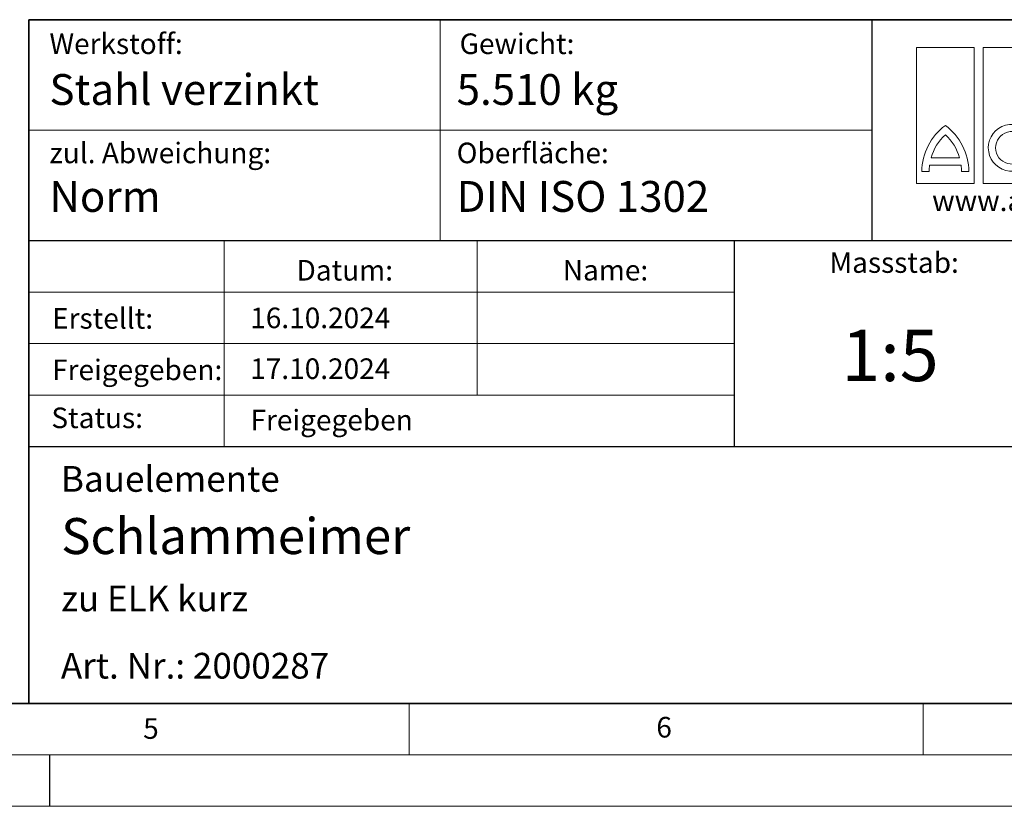
# Model space of a CAD drawing. Units: millimetres. Extents: x 0 to 420, y 0 to 297.
# Drawn here: x 227 to 323, y 0 to 77 of the extents above; entities that cross this region are included whole.
import ezdxf

# ---------------------------------------------------------------- set-up
doc = ezdxf.new("R2010")
doc.units = ezdxf.units.MM
doc.styles.add('SLDTEXTSTYLE0', font='TXT', dxfattribs={"width": 0.605})

# ---------------------------------------------------------------- blocks, each defined once
blk = doc.blocks.new('SW_NOTE_0')
at = {"color": 0, "linetype": 'Continuous', "lineweight": 0, "insert": (7.469, 2.578), "char_height": 2, "attachment_point": 2, "style": 'SLDTEXTSTYLE0'}
blk.add_mtext('www.aco.ch', dxfattribs=at)
blk = doc.blocks.new('SW_NOTE_0_1')
at = {"color": 0, "linetype": 'Continuous', "lineweight": 0, "insert": (0, 3.867), "char_height": 3, "attachment_point": 1, "style": 'SLDTEXTSTYLE0'}
blk.add_mtext('ACO AG', dxfattribs=at)
blk = doc.blocks.new('SW_NOTE_0_2')
at = {"color": 0, "linetype": 'Continuous', "lineweight": 0, "char_height": 2, "attachment_point": 1, "style": 'SLDTEXTSTYLE0'}
for s, insert in [('Industrie Kleinzaun', (0, 2.578)), ('CH-8754 Netstal', (0, -0.422))]:
    blk.add_mtext(s, dxfattribs=dict(at, insert=insert))
blk = doc.blocks.new('ACO-Logo')
at = {"color": 7, "linetype": 'Continuous', "lineweight": 18}
for p, q in [((0, 16.171), (0, 2.936)), ((5.589, 16.171), (0, 16.171)), ((5.589, 2.936), (5.589, 16.171)), ((6.465, 16.171), (6.465, 2.936)), ((12.053, 16.171), (6.465, 16.171)), ((12.053, 2.936), (12.053, 16.171)), ((12.929, 2.936), (12.929, 16.171)), ((12.929, 16.171), (18.518, 16.171)), ((18.518, 16.171), (18.518, 2.936)), ((90.644, 13.738), (78.15, 13.149)), ((91.533, 4.626), (90.958, 13.458)), ((77.508, 12.771), (76.494, 11.757)), ((78.631, 12.879), (78.836, 3.648)), ((80.135, 12.239), (89.849, 12.755)), ((90.458, 5.795), (90.164, 12.469)), ((76.494, 11.757), (76.655, 5.869)), ((79.851, 11.929), (80.085, 4.984)), ((81.474, 10.763), (82.273, 10.807)), ((83.7, 6.667), (84.505, 10.927)), ((84.505, 10.927), (85.354, 10.973)), ((85.354, 10.973), (86.494, 6.882)), ((86.885, 11.066), (88.674, 11.163)), ((87.077, 6.929), (86.885, 11.066)), ((80.529, 9.731), (80.606, 7.477)), ((81.166, 9.753), (81.243, 7.499)), ((81.509, 10.127), (82.308, 10.17)), ((82.69, 9.821), (82.705, 9.371)), ((83.327, 9.842), (83.342, 9.393)), ((84.636, 8.186), (84.973, 9.967)), ((84.973, 9.967), (85.454, 8.24)), ((87.551, 10.464), (88.709, 10.527)), ((87.683, 7.615), (87.551, 10.464)), ((89.188, 8.083), (89.091, 10.182)), ((89.825, 8.113), (89.727, 10.211)), ((82.706, 9.351), (83.342, 9.393)), ((82.749, 8.076), (83.386, 8.118)), ((82.749, 8.076), (82.766, 7.584)), ((83.386, 8.118), (83.403, 7.606)), ((84.636, 8.186), (85.454, 8.24)), ((87.683, 7.615), (88.854, 7.705)), ((10.612, 7.22), (11.22, 7.571)), ((81.633, 7.149), (82.431, 7.211)), ((83.7, 6.667), (84.359, 6.717)), ((84.359, 6.717), (84.514, 7.539)), ((84.514, 7.539), (85.629, 7.612)), ((85.629, 7.612), (85.846, 6.832)), ((85.846, 6.832), (86.494, 6.882)), ((87.077, 6.929), (88.907, 7.07)), ((76.655, 5.869), (78.034, 3.524)), ((81.682, 6.514), (82.48, 6.575)), ((4.182, 5.428), (1.407, 5.428)), ((11.235, 5.265), (10.627, 5.616)), ((80.409, 4.695), (90.182, 5.482)), ((0.513, 4.093), (1.215, 4.093)), ((1.259, 4.726), (4.33, 4.726)), ((4.374, 4.093), (5.076, 4.093)), ((78.802, 2.889), (90.798, 3.846)), ((79.16, 3.355), (91.257, 4.307)), ((90.798, 3.846), (91.396, 4.351)), ((0, 2.936), (5.589, 2.936)), ((6.465, 2.936), (12.053, 2.936)), ((18.518, 2.936), (12.929, 2.936)), ((78.034, 3.524), (78.364, 3.145)), ((78.364, 3.145), (78.468, 3.025)), ((79.259, 2.925), (80.486, 1.533)), ((88.677, 3.676), (89.671, 2.788)), ((81.341, 1.2), (89.329, 2.048)), ((89.671, 2.788), (89.746, 2.724)), ((89.746, 2.724), (89.797, 2.666)), ((89.797, 2.666), (89.835, 2.602)), ((89.835, 2.602), (89.866, 2.52)), ((89.866, 2.52), (89.866, 2.309))]:
    blk.add_line(p, q, dxfattribs=at)
for radius in [2.281, 1.58]:
    blk.add_circle((15.723, 6.405), radius, dxfattribs=at)
for centre, radius, start, end in [((90.658, 13.438), 0.3, 3.72494, 92.69957), ((78.188, 12.35), 0.8, 92.69957, 148.25542), ((78.931, 12.886), 0.3, 92.69957, 181.27303), ((89.865, 12.456), 0.3, 2.51475, 93.04184), ((80.151, 11.939), 0.3, 93.04184, 181.93493), ((81.529, 9.765), 1, 93.11344, 181.94149), ((82.328, 9.808), 1, 1.94149, 93.11344), ((88.729, 10.165), 1, 2.6542, 93.11344), ((81.529, 9.765), 0.363, 93.11344, 181.94149), ((82.328, 9.808), 0.363, 1.94149, 93.11344), ((88.729, 10.165), 0.363, 2.6542, 93.11344), ((9.259, 6.405), 2.282, 30.73092, 330), ((6.129, 4.069), 5.616, 126.42357, 179.74739), ((6.129, 4.069), 4.914, 132.73211, 163.93412), ((-0.54, 4.069), 5.616, 0.25261, 53.57643), ((-0.54, 4.069), 4.914, 16.06588, 47.26789), ((9.259, 6.405), 1.58, 31.0558, 330), ((88.826, 8.066), 0.363, 274.39871, 2.6542), ((88.826, 8.066), 1, 274.39871, 2.6542), ((81.605, 7.511), 1, 181.94149, 274.39871), ((81.605, 7.511), 0.363, 181.94149, 274.39871), ((82.404, 7.572), 0.363, 274.39871, 1.94149), ((82.404, 7.572), 1, 274.39871, 1.94149), ((90.158, 5.781), 0.3, 274.6063, 2.51475), ((80.385, 4.994), 0.3, 181.93493, 274.6063), ((6.129, 4.069), 4.914, 172.30584, 179.7113), ((-0.54, 4.069), 4.914, 0.2887, 7.69416), ((91.233, 4.606), 0.3, 274.49961, 3.72494), ((78.77, 3.287), 0.4, 221.00909, 274.56063), ((79.136, 3.654), 0.3, 181.27303, 274.49961), ((89.049, 4.105), 2.076, 277.76347, 279.19179), ((89.32, 2.429), 0.379, 279.19179, 281.49919), ((89.132, 3.354), 1.322, 281.49919, 285.25512), ((88.051, 7.315), 5.429, 285.25512, 287.10865), ((89.485, 2.658), 0.555, 287.10865, 303.69007), ((89.689, 2.352), 0.188, 303.69007, 332.38026), ((89.768, 2.311), 0.0984, 332.38026, 4.97654), ((81.236, 2.195), 1, 221.40874, 276.05613)]:
    blk.add_arc(centre, radius, start, end, dxfattribs=at)
at = {"color": 7, "linetype": 'Continuous', "lineweight": 0}
for name, p in [('SW_NOTE_0_1', (29.116, 12.746)), ('SW_NOTE_0_2', (28.886, 8.637)), ('SW_NOTE_0', (1.9, -0.323))]:
    blk.add_blockref(name, p, dxfattribs=at)

msp = doc.modelspace()

# ---------------------------------------------------------------- linework, layer by layer
at = {"color": 7, "linetype": 'Continuous', "lineweight": 35}
for p, q in [((228, 76.5), (228, 10)), ((228, 76.5), (410, 76.5)), ((20, 10), (415, 10))]:
    msp.add_line(p, q, dxfattribs=at)
at = {"color": 7, "linetype": 'Continuous', "lineweight": 18}
for p, q in [((268, 76.5), (268, 55)), ((228, 65.75), (310, 65.75)), ((228, 55), (410, 55)), ((410, 55), (228, 55)), ((247, 55), (247, 35)), ((271.6, 55), (271.6, 40)), ((228, 50), (296.6, 50)), ((296.6, 45), (228, 45)), ((228, 40), (296.6, 40)), ((265, 10), (265, 5)), ((315, 10), (315, 5)), ((15, 5), (415, 5)), ((0, 0), (420, 0))]:
    msp.add_line(p, q, dxfattribs=at)
at = {"color": 7, "linetype": 'Continuous', "lineweight": 25}
for p, q in [((310, 76.5), (310, 55)), ((410, 55), (228, 55)), ((296.6, 55), (296.6, 35)), ((228, 35), (410, 35))]:
    msp.add_line(p, q, dxfattribs=at)
msp.add_line((230, 5), (230, 0))

# ---------------------------------------------------------------- block references
at = {"color": 7, "linetype": 'Continuous'}
msp.add_blockref('ACO-Logo', (314.3511, 57.6366), dxfattribs=at)

# ---------------------------------------------------------------- texts
at = {"color": 7, "linetype": 'Continuous', "lineweight": 18, "style": 'SLDTEXTSTYLE0'}
for s, insert, char_height, attachment_point in [('Werkstoff:', (230, 75.1611), 2, 1), ('Gewicht:', (269.898, 75.1611), 2, 1), ('Stahl verzinkt', (230, 71.2122), 3, 1), ('5.510 kg', (269.6126, 71.2122), 3, 1), ('zul. Abweichung:', (230, 64.5423), 2, 1), ('Oberfläche:', (269.6126, 64.5423), 2, 1), ('Norm', (230, 60.8119), 3, 1), ('DIN ISO 1302', (269.6126, 60.8119), 3, 1), ('Massstab:', (312.1625, 53.8816), 2, 2), ('Datum:', (254.0355, 53.1295), 2, 1), ('Name:', (279.9349, 53.1361), 2, 1), ('Erstellt:', (230.2614, 48.4499), 2, 1), ('16.10.2024', (249.5285, 48.4989), 2, 1), ('1:5', (311.7649, 46.349), 5, 2), ('Freigegeben:', (230.2614, 43.4434), 2, 1), ('17.10.2024', (249.5285, 43.5603), 2, 1), ('Status:', (230.1851, 38.7794), 2, 1), ('Freigegeben', (249.5568, 38.5582), 2, 1), ('Bauelemente', (231.116, 33.0905), 2.5, 1), ('Schlammeimer', (231.1476, 28.0308), 3.5, 1), ('zu ELK kurz', (231.1476, 21.453), 2.5, 1), ('Art. Nr.: 2000287', (231.1132, 14.9211), 2.5, 1), ('6', (289.7886, 8.6885), 2, 2), ('5', (239.875, 8.5638), 2, 2)]:
    msp.add_mtext(s, dxfattribs=dict(at, insert=insert, char_height=char_height, attachment_point=attachment_point))

doc.saveas('drawing.dxf')
